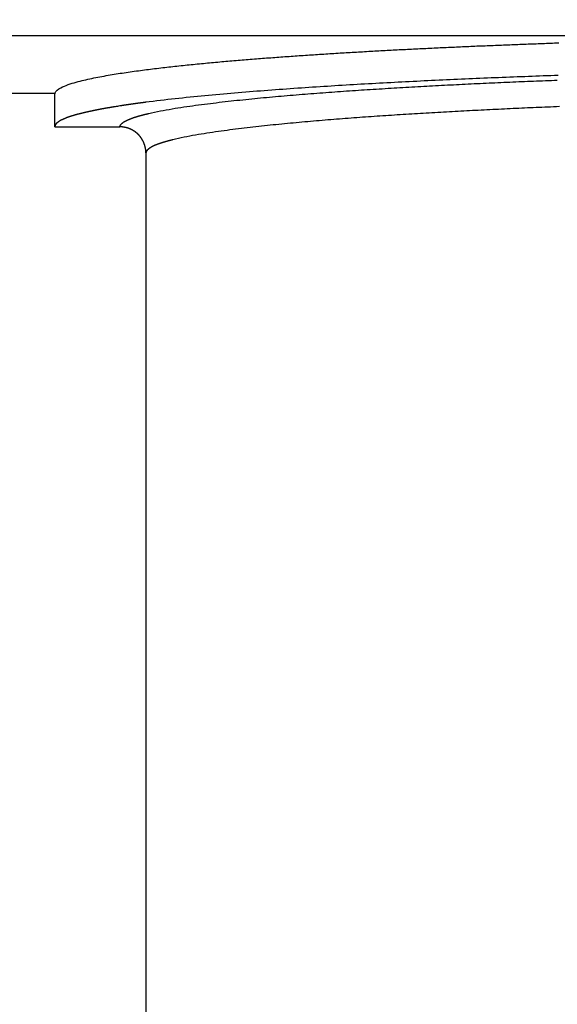
# Model space of a CAD drawing. Extents: x -442 to 497, y -108 to 308.
# Drawn here: x -31 to -15, y 262 to 292 of the extents above; entities that cross this region are included whole.
import ezdxf

# ---------------------------------------------------------------- set-up
doc = ezdxf.new("R2010")
doc.units = 0
doc.header["$LTSCALE"] = 32.67
doc.header["$MEASUREMENT"] = 0
doc.header["$PDMODE"] = 3
doc.header["$PDSIZE"] = 0.3125
doc.layers.get('0').update_dxf_attribs({"linetype": 'CONTINUOUS'})
doc.layers.get('DEFPOINTS').update_dxf_attribs({"linetype": 'CONTINUOUS'})
doc.layers.add('P-0000', color=7, linetype='CONTINUOUS')
doc.styles.get("Standard").update_dxf_attribs({"font": 'txt', "width": 0.7})
doc.dimstyles.new('883N99122_001_00149479900', dxfattribs={"dimscale": 2, "dimtxt": 3.5, "dimasz": 3.15, "dimexe": 2, "dimexo": 0, "dimgap": 2, "dimtad": 1, "dimdsep": 46, "dimtxsty": 'STANDARD', "dimsah": 1, "dimcen": 0, "dimclrd": 3, "dimclre": 3, "dimclrt": 2, "dimazin": 2, "dimtfac": 1, "dimtmove": 0, "dimatfit": 3, "dimldrblk": 'NONE', "dimfxl": 1, "dimtvp": 2, "dimarcsym": 0})

# ---------------------------------------------------------------- blocks, each defined once
blk = doc.blocks.new('*D115')
at = {"layer": 'DEFPOINTS', "color": 0, "linetype": 'Continuous'}
for p in [(-315.529, 308.102), (-411.229, 216.249), (-15.88, 216.249)]:
    blk.add_point(p, dxfattribs=at)
at = {"layer": 'P-0000', "color": 3, "linetype": 'Continuous', "lineweight": -2}
for p, q in [((-315.529, 308.102), (-415.229, 308.102)), ((-411.229, 301.802), (-411.229, 222.549)), ((-15.88, 216.249), (-415.229, 216.249))]:
    blk.add_line(p, q, dxfattribs=at)
at = {"layer": 'P-0000', "color": 3, "linetype": 'Continuous'}
for points in [[(-412.279, 301.802), (-410.179, 301.802), (-411.229, 308.102)], [(-412.279, 222.549), (-410.179, 222.549), (-411.229, 216.249)]]:
    blk.add_solid(points, dxfattribs=at)
at = {"layer": 'P-0000', "color": 2, "linetype": 'Continuous', "insert": (-418.729, 262.176), "char_height": 7, "attachment_point": 5, "rotation": 90}
blk.add_mtext('92', dxfattribs=at)
blk = doc.blocks.new('_None')

msp = doc.modelspace()

# ---------------------------------------------------------------- linework, layer by layer
at = {"color": 7, "linetype": 'Continuous'}
for p, q in [((-5.581, 291.85), (-315.529, 291.85)), ((-30.423, 290.083), (-315.529, 290.083)), ((-30.423, 289.06), (-30.423, 290.073)), ((-30.422, 289.074), (-30.423, 289.06)), ((-30.423, 289.06), (-28.428, 289.06)), ((-27.629, 288.262), (-27.629, 227.253))]:
    msp.add_line(p, q, dxfattribs=at)
at = {"color": 7}
for points in [[(-30.419, 290.083, 0), (-30.391, 290.139, 0), (-30.346, 290.185, 0), (-30.296, 290.223, 0), (-30.242, 290.254, 0), (-30.186, 290.282, 0), (-30.129, 290.308, 0), (-30.071, 290.332, 0), (-30.012, 290.354, 0), (-29.953, 290.375, 0), (-29.893, 290.394, 0), (-29.832, 290.412, 0), (-29.772, 290.429, 0), (-29.711, 290.445, 0), (-29.65, 290.461, 0), (-29.589, 290.476, 0), (-29.528, 290.491, 0), (-29.467, 290.506, 0), (-29.406, 290.52, 0), (-29.345, 290.533, 0), (-29.283, 290.546, 0), (-29.222, 290.559, 0), (-29.16, 290.571, 0), (-29.099, 290.583, 0), (-29.038, 290.595, 0), (-28.976, 290.607, 0), (-28.914, 290.618, 0), (-28.853, 290.629, 0), (-28.791, 290.64, 0), (-28.729, 290.65, 0), (-28.667, 290.661, 0), (-28.606, 290.671, 0), (-28.544, 290.681, 0), (-28.482, 290.691, 0), (-28.42, 290.701, 0), (-28.358, 290.71, 0), (-28.296, 290.719, 0), (-28.234, 290.729, 0), (-28.172, 290.738, 0), (-28.11, 290.747, 0), (-28.047, 290.755, 0), (-27.985, 290.764, 0), (-27.923, 290.773, 0), (-27.861, 290.781, 0), (-27.799, 290.789, 0), (-27.737, 290.798, 0), (-27.674, 290.806, 0), (-27.612, 290.814, 0), (-27.55, 290.822, 0), (-27.488, 290.829, 0), (-27.426, 290.837, 0), (-27.363, 290.845, 0), (-27.301, 290.852, 0), (-27.239, 290.86, 0), (-27.177, 290.867, 0), (-27.114, 290.875, 0), (-27.052, 290.882, 0), (-26.99, 290.889, 0), (-26.927, 290.896, 0), (-26.865, 290.903, 0), (-26.803, 290.91, 0), (-26.741, 290.917, 0), (-26.678, 290.923, 0), (-26.616, 290.93, 0), (-26.553, 290.937, 0), (-26.491, 290.943, 0), (-26.429, 290.95, 0), (-26.366, 290.956, 0), (-26.304, 290.963, 0), (-26.242, 290.969, 0), (-26.179, 290.975, 0), (-26.117, 290.982, 0), (-26.055, 290.988, 0), (-25.992, 290.994, 0), (-25.93, 291, 0), (-25.867, 291.006, 0), (-25.805, 291.012, 0), (-25.742, 291.018, 0), (-25.68, 291.024, 0), (-25.618, 291.03, 0), (-25.555, 291.035, 0), (-25.493, 291.041, 0), (-25.43, 291.047, 0), (-25.368, 291.052, 0), (-25.305, 291.058, 0), (-25.243, 291.063, 0), (-25.18, 291.069, 0), (-25.118, 291.074, 0), (-25.055, 291.08, 0), (-24.993, 291.085, 0), (-24.93, 291.09, 0), (-24.868, 291.096, 0), (-24.806, 291.101, 0), (-24.743, 291.106, 0), (-24.681, 291.111, 0), (-24.618, 291.117, 0), (-24.556, 291.122, 0), (-24.493, 291.127, 0), (-24.431, 291.132, 0), (-24.368, 291.137, 0), (-24.306, 291.142, 0), (-24.243, 291.147, 0), (-24.181, 291.151, 0), (-24.118, 291.156, 0), (-24.055, 291.161, 0), (-23.993, 291.166, 0), (-23.93, 291.171, 0), (-23.868, 291.175, 0), (-23.805, 291.18, 0), (-23.743, 291.185, 0), (-23.68, 291.189, 0), (-23.618, 291.194, 0), (-23.555, 291.199, 0), (-23.493, 291.203, 0), (-23.43, 291.208, 0), (-23.368, 291.212, 0), (-23.305, 291.217, 0), (-23.243, 291.221, 0), (-23.18, 291.225, 0), (-23.117, 291.23, 0), (-23.055, 291.234, 0), (-22.992, 291.239, 0), (-22.93, 291.243, 0), (-22.867, 291.247, 0), (-22.805, 291.251, 0), (-22.742, 291.256, 0), (-22.68, 291.26, 0), (-22.617, 291.264, 0), (-22.555, 291.268, 0), (-22.492, 291.272, 0), (-22.429, 291.276, 0), (-22.367, 291.28, 0), (-22.304, 291.284, 0), (-22.242, 291.288, 0), (-22.179, 291.292, 0), (-22.116, 291.296, 0), (-22.054, 291.3, 0), (-21.991, 291.304, 0), (-21.929, 291.308, 0), (-21.866, 291.312, 0), (-21.804, 291.316, 0), (-21.741, 291.32, 0), (-21.678, 291.324, 0), (-21.616, 291.327, 0), (-21.553, 291.331, 0), (-21.491, 291.335, 0), (-21.428, 291.339, 0), (-21.366, 291.342, 0), (-21.303, 291.346, 0), (-21.24, 291.35, 0), (-21.178, 291.353, 0), (-21.115, 291.357, 0), (-21.052, 291.361, 0), (-20.99, 291.364, 0), (-20.927, 291.368, 0), (-20.865, 291.371, 0), (-20.802, 291.375, 0), (-20.739, 291.378, 0), (-20.677, 291.382, 0), (-20.614, 291.385, 0), (-20.552, 291.389, 0), (-20.489, 291.392, 0), (-20.427, 291.396, 0), (-20.364, 291.399, 0), (-20.301, 291.402, 0), (-20.239, 291.406, 0), (-20.176, 291.409, 0), (-20.113, 291.412, 0), (-20.051, 291.416, 0), (-19.988, 291.419, 0), (-19.926, 291.422, 0), (-19.863, 291.426, 0), (-19.8, 291.429, 0), (-19.738, 291.432, 0), (-19.675, 291.435, 0), (-19.613, 291.438, 0), (-19.55, 291.442, 0), (-19.487, 291.445, 0), (-19.425, 291.448, 0), (-19.362, 291.451, 0), (-19.299, 291.454, 0), (-19.237, 291.457, 0), (-19.174, 291.46, 0), (-19.111, 291.463, 0), (-19.049, 291.466, 0), (-18.986, 291.469, 0), (-18.924, 291.472, 0), (-18.861, 291.475, 0), (-18.798, 291.478, 0), (-18.736, 291.481, 0), (-18.673, 291.484, 0), (-18.61, 291.487, 0), (-18.548, 291.49, 0), (-18.485, 291.493, 0), (-18.423, 291.496, 0), (-18.36, 291.499, 0), (-18.297, 291.502, 0), (-18.235, 291.505, 0), (-18.172, 291.507, 0), (-18.109, 291.51, 0), (-18.047, 291.513, 0), (-17.984, 291.516, 0), (-17.922, 291.519, 0), (-17.859, 291.521, 0), (-17.796, 291.524, 0), (-17.733, 291.527, 0), (-17.671, 291.529, 0), (-17.608, 291.532, 0), (-17.546, 291.535, 0), (-17.483, 291.538, 0), (-17.42, 291.54, 0), (-17.358, 291.543, 0), (-17.295, 291.545, 0), (-17.232, 291.548, 0), (-17.17, 291.551, 0), (-17.107, 291.553, 0), (-17.044, 291.556, 0), (-16.982, 291.558, 0), (-16.919, 291.561, 0), (-16.857, 291.563, 0), (-16.794, 291.566, 0), (-16.731, 291.568, 0), (-16.669, 291.571, 0), (-16.606, 291.573, 0), (-16.543, 291.576, 0), (-16.48, 291.578, 0), (-16.418, 291.581, 0), (-16.355, 291.583, 0), (-16.293, 291.586, 0), (-16.23, 291.588, 0), (-16.167, 291.591, 0), (-16.105, 291.593, 0), (-16.042, 291.595, 0), (-15.979, 291.598, 0), (-15.917, 291.6, 0), (-15.854, 291.602, 0), (-15.791, 291.605, 0), (-15.729, 291.607, 0), (-15.666, 291.609, 0), (-15.603, 291.612, 0), (-15.541, 291.614, 0), (-15.478, 291.616, 0), (-15.415, 291.618, 0), (-15.353, 291.621, 0), (-15.29, 291.623, 0), (-15.227, 291.625, 0), (-15.165, 291.627, 0), (-15.102, 291.63, 0), (-15.039, 291.632, 0), (-14.977, 291.634, 0)], [(-14.993, 290.635, 0), (-15.107, 290.631, 0), (-15.221, 290.627, 0), (-15.335, 290.623, 0), (-15.45, 290.619, 0), (-15.564, 290.615, 0), (-15.678, 290.61, 0), (-15.792, 290.606, 0), (-15.906, 290.602, 0), (-16.02, 290.598, 0), (-16.134, 290.594, 0), (-16.248, 290.589, 0), (-16.363, 290.585, 0), (-16.477, 290.58, 0), (-16.591, 290.576, 0), (-16.705, 290.571, 0), (-16.819, 290.567, 0), (-16.933, 290.562, 0), (-17.047, 290.558, 0), (-17.161, 290.553, 0), (-17.276, 290.548, 0), (-17.39, 290.544, 0), (-17.504, 290.539, 0), (-17.618, 290.534, 0), (-17.732, 290.529, 0), (-17.846, 290.524, 0), (-17.96, 290.519, 0), (-18.074, 290.514, 0), (-18.188, 290.509, 0), (-18.302, 290.504, 0), (-18.416, 290.499, 0), (-18.531, 290.493, 0), (-18.645, 290.488, 0), (-18.759, 290.483, 0), (-18.873, 290.477, 0), (-18.987, 290.472, 0), (-19.101, 290.466, 0), (-19.215, 290.461, 0), (-19.329, 290.455, 0), (-19.443, 290.45, 0), (-19.557, 290.444, 0), (-19.671, 290.438, 0), (-19.785, 290.432, 0), (-19.899, 290.426, 0), (-20.013, 290.42, 0), (-20.127, 290.414, 0), (-20.241, 290.408, 0), (-20.355, 290.402, 0), (-20.47, 290.396, 0), (-20.584, 290.389, 0), (-20.698, 290.383, 0), (-20.811, 290.377, 0), (-20.926, 290.37, 0), (-21.04, 290.364, 0), (-21.154, 290.357, 0), (-21.268, 290.35, 0), (-21.382, 290.344, 0), (-21.495, 290.337, 0), (-21.61, 290.33, 0), (-21.724, 290.323, 0), (-21.837, 290.316, 0), (-21.951, 290.309, 0), (-22.065, 290.301, 0), (-22.179, 290.294, 0), (-22.293, 290.287, 0), (-22.407, 290.279, 0), (-22.521, 290.272, 0), (-22.635, 290.264, 0), (-22.749, 290.257, 0), (-22.863, 290.249, 0), (-22.977, 290.241, 0), (-23.091, 290.233, 0), (-23.205, 290.225, 0), (-23.319, 290.217, 0), (-23.433, 290.209, 0), (-23.547, 290.201, 0), (-23.66, 290.193, 0), (-23.774, 290.184, 0), (-23.888, 290.176, 0), (-24.002, 290.167, 0), (-24.116, 290.158, 0), (-24.23, 290.149, 0), (-24.344, 290.14, 0), (-24.457, 290.131, 0), (-24.571, 290.122, 0), (-24.685, 290.113, 0), (-24.799, 290.103, 0), (-24.913, 290.094, 0), (-25.026, 290.084, 0), (-25.14, 290.074, 0), (-25.254, 290.064, 0), (-25.368, 290.054, 0), (-25.482, 290.044, 0), (-25.595, 290.033, 0), (-25.709, 290.023, 0), (-25.823, 290.012, 0), (-25.936, 290.001, 0), (-26.05, 289.99, 0), (-26.164, 289.979, 0), (-26.277, 289.967, 0), (-26.391, 289.956, 0), (-26.505, 289.944, 0), (-26.618, 289.932, 0), (-26.732, 289.92, 0), (-26.845, 289.907, 0), (-26.959, 289.894, 0), (-27.072, 289.881, 0), (-27.186, 289.868, 0), (-27.299, 289.854, 0), (-27.412, 289.841, 0), (-27.526, 289.826, 0), (-27.639, 289.812, 0)], [(-27.543, 289.471, 0), (-27.454, 289.491, 0), (-27.365, 289.51, 0), (-27.276, 289.529, 0), (-27.187, 289.547, 0), (-27.097, 289.564, 0), (-27.008, 289.581, 0), (-26.918, 289.597, 0), (-26.828, 289.613, 0), (-26.738, 289.628, 0), (-26.648, 289.642, 0), (-26.558, 289.656, 0), (-26.468, 289.67, 0), (-26.378, 289.683, 0), (-26.287, 289.696, 0), (-26.197, 289.708, 0), (-26.107, 289.721, 0), (-26.016, 289.733, 0), (-25.926, 289.745, 0), (-25.835, 289.756, 0), (-25.745, 289.768, 0), (-25.654, 289.779, 0), (-25.564, 289.79, 0), (-25.473, 289.801, 0), (-25.383, 289.812, 0), (-25.292, 289.822, 0), (-25.202, 289.833, 0), (-25.111, 289.843, 0), (-25.021, 289.853, 0), (-24.93, 289.863, 0), (-24.84, 289.873, 0), (-24.749, 289.882, 0), (-24.658, 289.892, 0), (-24.568, 289.901, 0), (-24.477, 289.911, 0), (-24.386, 289.92, 0), (-24.296, 289.929, 0), (-24.205, 289.937, 0), (-24.114, 289.946, 0), (-24.024, 289.955, 0), (-23.933, 289.963, 0), (-23.842, 289.972, 0), (-23.752, 289.98, 0), (-23.661, 289.988, 0), (-23.57, 289.996, 0), (-23.479, 290.004, 0), (-23.388, 290.012, 0), (-23.298, 290.02, 0), (-23.207, 290.028, 0), (-23.116, 290.035, 0), (-23.025, 290.043, 0), (-22.934, 290.05, 0), (-22.844, 290.058, 0), (-22.753, 290.065, 0), (-22.662, 290.072, 0), (-22.571, 290.08, 0), (-22.48, 290.087, 0), (-22.389, 290.094, 0), (-22.299, 290.1, 0), (-22.208, 290.107, 0), (-22.117, 290.114, 0), (-22.026, 290.121, 0), (-21.935, 290.127, 0), (-21.844, 290.134, 0), (-21.753, 290.14, 0), (-21.662, 290.147, 0), (-21.571, 290.153, 0), (-21.48, 290.159, 0), (-21.39, 290.166, 0), (-21.299, 290.172, 0), (-21.208, 290.178, 0), (-21.117, 290.184, 0), (-21.026, 290.19, 0), (-20.935, 290.196, 0), (-20.844, 290.202, 0), (-20.753, 290.208, 0), (-20.662, 290.213, 0), (-20.571, 290.219, 0), (-20.48, 290.225, 0), (-20.389, 290.23, 0), (-20.298, 290.236, 0), (-20.207, 290.242, 0), (-20.116, 290.247, 0), (-20.025, 290.253, 0), (-19.934, 290.258, 0), (-19.843, 290.263, 0), (-19.752, 290.269, 0), (-19.661, 290.274, 0), (-19.57, 290.279, 0), (-19.479, 290.284, 0), (-19.388, 290.289, 0), (-19.297, 290.294, 0), (-19.206, 290.3, 0), (-19.116, 290.305, 0), (-19.024, 290.309, 0), (-18.933, 290.314, 0), (-18.843, 290.319, 0), (-18.752, 290.324, 0), (-18.66, 290.329, 0), (-18.57, 290.334, 0), (-18.479, 290.338, 0), (-18.387, 290.343, 0), (-18.297, 290.348, 0), (-18.206, 290.352, 0), (-18.114, 290.357, 0), (-18.023, 290.361, 0), (-17.932, 290.366, 0), (-17.841, 290.37, 0), (-17.75, 290.375, 0), (-17.659, 290.379, 0), (-17.568, 290.384, 0), (-17.477, 290.388, 0), (-17.386, 290.392, 0), (-17.295, 290.396, 0), (-17.204, 290.401, 0), (-17.113, 290.405, 0), (-17.022, 290.409, 0), (-16.931, 290.413, 0), (-16.84, 290.417, 0), (-16.749, 290.421, 0), (-16.658, 290.425, 0), (-16.567, 290.429, 0), (-16.476, 290.433, 0), (-16.385, 290.437, 0), (-16.294, 290.441, 0), (-16.203, 290.445, 0), (-16.112, 290.449, 0), (-16.021, 290.453, 0), (-15.93, 290.456, 0), (-15.839, 290.46, 0), (-15.748, 290.464, 0), (-15.657, 290.467, 0), (-15.566, 290.471, 0), (-15.475, 290.475, 0), (-15.383, 290.478, 0), (-15.292, 290.482, 0), (-15.201, 290.485, 0), (-15.11, 290.489, 0), (-15.019, 290.492, 0)], [(-28.573, 289.678, 0), (-28.584, 289.676, 0), (-28.594, 289.674, 0), (-28.605, 289.673, 0), (-28.615, 289.671, 0), (-28.625, 289.669, 0), (-28.636, 289.668, 0), (-28.646, 289.666, 0), (-28.657, 289.664, 0), (-28.667, 289.662, 0), (-28.677, 289.661, 0), (-28.688, 289.659, 0), (-28.698, 289.657, 0), (-28.708, 289.655, 0), (-28.719, 289.654, 0), (-28.729, 289.652, 0), (-28.739, 289.65, 0), (-28.75, 289.648, 0), (-28.76, 289.647, 0), (-28.77, 289.645, 0), (-28.781, 289.643, 0), (-28.791, 289.641, 0), (-28.802, 289.639, 0), (-28.812, 289.638, 0), (-28.822, 289.636, 0), (-28.833, 289.634, 0), (-28.843, 289.632, 0), (-28.853, 289.63, 0), (-28.864, 289.628, 0), (-28.874, 289.627, 0), (-28.884, 289.625, 0), (-28.895, 289.623, 0), (-28.905, 289.621, 0), (-28.915, 289.619, 0), (-28.926, 289.617, 0), (-28.936, 289.615, 0), (-28.946, 289.613, 0), (-28.957, 289.612, 0), (-28.967, 289.61, 0), (-28.977, 289.608, 0), (-28.988, 289.606, 0), (-28.998, 289.604, 0), (-29.008, 289.602, 0), (-29.019, 289.6, 0), (-29.029, 289.598, 0), (-29.039, 289.596, 0), (-29.05, 289.594, 0), (-29.06, 289.592, 0), (-29.07, 289.59, 0), (-29.081, 289.588, 0), (-29.091, 289.586, 0), (-29.101, 289.584, 0), (-29.112, 289.582, 0), (-29.122, 289.58, 0), (-29.132, 289.578, 0), (-29.143, 289.576, 0), (-29.153, 289.574, 0), (-29.163, 289.572, 0), (-29.174, 289.57, 0), (-29.184, 289.568, 0), (-29.194, 289.566, 0), (-29.204, 289.563, 0), (-29.215, 289.561, 0), (-29.225, 289.559, 0), (-29.235, 289.557, 0), (-29.246, 289.555, 0), (-29.256, 289.553, 0), (-29.266, 289.551, 0), (-29.277, 289.549, 0), (-29.287, 289.546, 0), (-29.297, 289.544, 0), (-29.307, 289.542, 0), (-29.318, 289.54, 0), (-29.328, 289.538, 0), (-29.338, 289.535, 0), (-29.349, 289.533, 0), (-29.359, 289.531, 0), (-29.369, 289.529, 0), (-29.38, 289.526, 0), (-29.39, 289.524, 0), (-29.4, 289.522, 0), (-29.41, 289.52, 0), (-29.421, 289.517, 0), (-29.431, 289.515, 0), (-29.441, 289.513, 0), (-29.451, 289.51, 0), (-29.462, 289.508, 0), (-29.472, 289.506, 0), (-29.482, 289.503, 0), (-29.493, 289.501, 0), (-29.503, 289.499, 0), (-29.513, 289.496, 0), (-29.523, 289.494, 0), (-29.534, 289.492, 0), (-29.544, 289.489, 0), (-29.554, 289.487, 0), (-29.565, 289.484, 0), (-29.575, 289.482, 0), (-29.585, 289.479, 0), (-29.595, 289.477, 0), (-29.606, 289.474, 0), (-29.616, 289.472, 0), (-29.626, 289.469, 0), (-29.637, 289.467, 0), (-29.647, 289.464, 0), (-29.657, 289.462, 0), (-29.667, 289.459, 0), (-29.677, 289.457, 0), (-29.688, 289.454, 0), (-29.698, 289.451, 0), (-29.708, 289.449, 0), (-29.718, 289.446, 0), (-29.729, 289.444, 0), (-29.739, 289.441, 0), (-29.749, 289.438, 0), (-29.759, 289.435, 0), (-29.77, 289.433, 0), (-29.78, 289.43, 0), (-29.79, 289.427, 0), (-29.8, 289.424, 0), (-29.81, 289.421, 0), (-29.82, 289.418, 0), (-29.831, 289.415, 0), (-29.841, 289.412, 0), (-29.851, 289.409, 0), (-29.861, 289.406, 0), (-29.871, 289.403, 0), (-29.881, 289.4, 0), (-29.891, 289.397, 0), (-29.901, 289.394, 0), (-29.911, 289.391, 0), (-29.921, 289.388, 0), (-29.931, 289.384, 0), (-29.941, 289.381, 0), (-29.951, 289.378, 0), (-29.961, 289.374, 0), (-29.971, 289.371, 0), (-29.981, 289.367, 0), (-29.991, 289.364, 0), (-30.001, 289.36, 0), (-30.011, 289.357, 0), (-30.021, 289.353, 0), (-30.03, 289.35, 0), (-30.04, 289.346, 0), (-30.05, 289.342, 0), (-30.06, 289.338, 0), (-30.07, 289.334, 0), (-30.079, 289.331, 0), (-30.089, 289.327, 0), (-30.099, 289.323, 0), (-30.109, 289.319, 0), (-30.118, 289.314, 0), (-30.128, 289.31, 0), (-30.138, 289.306, 0), (-30.147, 289.302, 0), (-30.157, 289.298, 0), (-30.166, 289.293, 0), (-30.176, 289.289, 0), (-30.186, 289.284, 0), (-30.195, 289.28, 0)], [(-27.639, 289.812, 0), (-27.644, 289.811, 0), (-27.649, 289.811, 0), (-27.654, 289.81, 0), (-27.659, 289.809, 0), (-27.664, 289.809, 0), (-27.669, 289.808, 0), (-27.674, 289.807, 0), (-27.679, 289.807, 0), (-27.684, 289.806, 0), (-27.689, 289.806, 0), (-27.694, 289.805, 0), (-27.699, 289.804, 0), (-27.704, 289.804, 0), (-27.709, 289.803, 0), (-27.714, 289.802, 0), (-27.719, 289.802, 0), (-27.724, 289.801, 0), (-27.729, 289.8, 0), (-27.734, 289.8, 0), (-27.739, 289.799, 0), (-27.744, 289.798, 0), (-27.749, 289.798, 0), (-27.754, 289.797, 0), (-27.759, 289.796, 0), (-27.764, 289.796, 0), (-27.769, 289.795, 0), (-27.774, 289.794, 0), (-27.779, 289.794, 0), (-27.784, 289.793, 0), (-27.789, 289.792, 0), (-27.794, 289.792, 0), (-27.799, 289.791, 0), (-27.804, 289.79, 0), (-27.809, 289.79, 0), (-27.814, 289.789, 0), (-27.819, 289.788, 0), (-27.824, 289.788, 0), (-27.829, 289.787, 0), (-27.834, 289.786, 0), (-27.839, 289.786, 0), (-27.844, 289.785, 0), (-27.849, 289.784, 0), (-27.854, 289.784, 0), (-27.859, 289.783, 0), (-27.864, 289.782, 0), (-27.869, 289.782, 0), (-27.874, 289.781, 0), (-27.879, 289.78, 0), (-27.884, 289.78, 0), (-27.889, 289.779, 0), (-27.894, 289.778, 0), (-27.899, 289.778, 0), (-27.904, 289.777, 0), (-27.909, 289.776, 0), (-27.914, 289.776, 0), (-27.919, 289.775, 0), (-27.924, 289.774, 0), (-27.929, 289.774, 0), (-27.934, 289.773, 0), (-27.939, 289.772, 0), (-27.944, 289.771, 0), (-27.949, 289.771, 0), (-27.954, 289.77, 0), (-27.959, 289.769, 0), (-27.964, 289.769, 0), (-27.969, 289.768, 0), (-27.974, 289.767, 0), (-27.979, 289.767, 0), (-27.984, 289.766, 0), (-27.989, 289.765, 0), (-27.994, 289.765, 0), (-27.999, 289.764, 0), (-28.004, 289.763, 0), (-28.009, 289.762, 0), (-28.014, 289.762, 0), (-28.019, 289.761, 0), (-28.024, 289.76, 0), (-28.029, 289.76, 0), (-28.034, 289.759, 0), (-28.039, 289.758, 0), (-28.044, 289.758, 0), (-28.049, 289.757, 0), (-28.054, 289.756, 0), (-28.059, 289.755, 0), (-28.064, 289.755, 0), (-28.069, 289.754, 0), (-28.074, 289.753, 0), (-28.079, 289.753, 0), (-28.084, 289.752, 0), (-28.089, 289.751, 0), (-28.094, 289.75, 0), (-28.099, 289.75, 0), (-28.104, 289.749, 0), (-28.109, 289.748, 0), (-28.114, 289.748, 0), (-28.119, 289.747, 0), (-28.124, 289.746, 0), (-28.128, 289.745, 0), (-28.134, 289.745, 0), (-28.139, 289.744, 0), (-28.143, 289.743, 0), (-28.148, 289.743, 0), (-28.154, 289.742, 0), (-28.159, 289.741, 0), (-28.163, 289.74, 0), (-28.169, 289.74, 0), (-28.174, 289.739, 0), (-28.178, 289.738, 0), (-28.183, 289.738, 0), (-28.188, 289.737, 0), (-28.193, 289.736, 0), (-28.198, 289.735, 0), (-28.203, 289.735, 0), (-28.208, 289.734, 0), (-28.213, 289.733, 0), (-28.218, 289.732, 0), (-28.223, 289.732, 0), (-28.228, 289.731, 0), (-28.233, 289.73, 0), (-28.238, 289.73, 0), (-28.243, 289.729, 0), (-28.248, 289.728, 0), (-28.253, 289.727, 0), (-28.258, 289.727, 0), (-28.263, 289.726, 0), (-28.268, 289.725, 0), (-28.273, 289.724, 0), (-28.278, 289.724, 0), (-28.283, 289.723, 0), (-28.288, 289.722, 0), (-28.293, 289.721, 0), (-28.298, 289.721, 0), (-28.303, 289.72, 0), (-28.308, 289.719, 0), (-28.313, 289.718, 0), (-28.318, 289.718, 0), (-28.323, 289.717, 0), (-28.328, 289.716, 0), (-28.333, 289.715, 0), (-28.338, 289.715, 0), (-28.343, 289.714, 0), (-28.348, 289.713, 0), (-28.353, 289.712, 0), (-28.358, 289.712, 0), (-28.363, 289.711, 0), (-28.368, 289.71, 0), (-28.373, 289.709, 0), (-28.378, 289.709, 0), (-28.383, 289.708, 0), (-28.388, 289.707, 0), (-28.393, 289.706, 0), (-28.398, 289.705, 0), (-28.403, 289.705, 0), (-28.408, 289.704, 0), (-28.413, 289.703, 0), (-28.418, 289.702, 0), (-28.423, 289.702, 0), (-28.428, 289.701, 0), (-28.433, 289.7, 0)], [(-14.957, 289.679, 0), (-15.046, 289.676, 0), (-15.135, 289.672, 0), (-15.224, 289.668, 0), (-15.312, 289.665, 0), (-15.401, 289.661, 0), (-15.49, 289.657, 0), (-15.579, 289.653, 0), (-15.667, 289.65, 0), (-15.756, 289.646, 0), (-15.845, 289.642, 0), (-15.934, 289.638, 0), (-16.022, 289.634, 0), (-16.111, 289.63, 0), (-16.2, 289.626, 0), (-16.288, 289.622, 0), (-16.377, 289.618, 0), (-16.466, 289.614, 0), (-16.555, 289.61, 0), (-16.643, 289.605, 0), (-16.732, 289.601, 0), (-16.821, 289.597, 0), (-16.91, 289.593, 0), (-16.998, 289.588, 0), (-17.087, 289.584, 0), (-17.176, 289.58, 0), (-17.265, 289.575, 0), (-17.353, 289.571, 0), (-17.442, 289.566, 0), (-17.531, 289.562, 0), (-17.619, 289.557, 0), (-17.708, 289.553, 0), (-17.797, 289.548, 0), (-17.885, 289.543, 0), (-17.974, 289.539, 0), (-18.063, 289.534, 0), (-18.151, 289.529, 0), (-18.24, 289.524, 0), (-18.329, 289.519, 0), (-18.418, 289.514, 0), (-18.506, 289.51, 0), (-18.595, 289.505, 0), (-18.684, 289.5, 0), (-18.772, 289.494, 0), (-18.861, 289.489, 0), (-18.95, 289.484, 0), (-19.038, 289.479, 0), (-19.127, 289.474, 0), (-19.216, 289.468, 0), (-19.304, 289.463, 0), (-19.393, 289.458, 0), (-19.482, 289.452, 0), (-19.57, 289.447, 0), (-19.659, 289.441, 0), (-19.748, 289.436, 0), (-19.836, 289.43, 0), (-19.925, 289.424, 0), (-20.014, 289.419, 0), (-20.102, 289.413, 0), (-20.191, 289.407, 0), (-20.279, 289.401, 0), (-20.368, 289.395, 0), (-20.457, 289.389, 0), (-20.545, 289.383, 0), (-20.634, 289.377, 0), (-20.723, 289.371, 0), (-20.811, 289.365, 0), (-20.9, 289.359, 0), (-20.988, 289.352, 0), (-21.077, 289.346, 0), (-21.166, 289.339, 0), (-21.254, 289.333, 0), (-21.343, 289.326, 0), (-21.431, 289.32, 0), (-21.52, 289.313, 0), (-21.609, 289.306, 0), (-21.697, 289.299, 0), (-21.786, 289.292, 0), (-21.874, 289.285, 0), (-21.963, 289.278, 0), (-22.051, 289.271, 0), (-22.14, 289.264, 0), (-22.228, 289.256, 0), (-22.317, 289.249, 0), (-22.405, 289.242, 0), (-22.494, 289.234, 0), (-22.582, 289.226, 0), (-22.671, 289.218, 0), (-22.759, 289.211, 0), (-22.848, 289.203, 0), (-22.936, 289.195, 0), (-23.025, 289.186, 0), (-23.113, 289.178, 0), (-23.201, 289.17, 0), (-23.29, 289.161, 0), (-23.378, 289.153, 0), (-23.467, 289.144, 0), (-23.555, 289.135, 0), (-23.643, 289.127, 0), (-23.732, 289.118, 0), (-23.82, 289.108, 0), (-23.908, 289.099, 0), (-23.997, 289.09, 0), (-24.085, 289.08, 0), (-24.173, 289.07, 0), (-24.262, 289.061, 0), (-24.35, 289.051, 0), (-24.438, 289.04, 0), (-24.526, 289.03, 0), (-24.614, 289.02, 0), (-24.703, 289.009, 0), (-24.791, 288.998, 0), (-24.879, 288.987, 0), (-24.967, 288.976, 0), (-25.055, 288.964, 0), (-25.143, 288.953, 0), (-25.232, 288.941, 0), (-25.32, 288.929, 0), (-25.408, 288.917, 0), (-25.496, 288.904, 0), (-25.584, 288.892, 0), (-25.672, 288.879, 0), (-25.76, 288.865, 0), (-25.848, 288.851, 0), (-25.935, 288.837, 0), (-26.023, 288.822, 0), (-26.11, 288.807, 0), (-26.198, 288.791, 0), (-26.285, 288.775, 0), (-26.372, 288.758, 0), (-26.459, 288.74, 0), (-26.546, 288.722, 0), (-26.633, 288.703, 0), (-26.72, 288.683, 0), (-26.806, 288.662, 0)], [(-28.428, 289.06, 0), (-28.428, 289.065, 0), (-28.427, 289.07, 0), (-28.426, 289.075, 0), (-28.425, 289.08, 0), (-28.423, 289.085, 0), (-28.421, 289.09, 0), (-28.419, 289.095, 0), (-28.417, 289.1, 0), (-28.415, 289.105, 0), (-28.412, 289.109, 0), (-28.409, 289.114, 0), (-28.406, 289.118, 0), (-28.403, 289.123, 0), (-28.4, 289.127, 0), (-28.397, 289.132, 0), (-28.393, 289.136, 0), (-28.39, 289.14, 0), (-28.386, 289.144, 0), (-28.382, 289.148, 0), (-28.378, 289.152, 0), (-28.375, 289.156, 0), (-28.371, 289.16, 0), (-28.367, 289.164, 0), (-28.363, 289.167, 0), (-28.359, 289.171, 0), (-28.355, 289.175, 0), (-28.35, 289.178, 0), (-28.346, 289.182, 0), (-28.342, 289.185, 0), (-28.338, 289.188, 0), (-28.334, 289.192, 0), (-28.329, 289.195, 0), (-28.325, 289.198, 0), (-28.321, 289.201, 0), (-28.316, 289.204, 0), (-28.312, 289.207, 0), (-28.308, 289.21, 0), (-28.303, 289.213, 0), (-28.299, 289.215, 0), (-28.294, 289.218, 0), (-28.29, 289.221, 0), (-28.285, 289.224, 0), (-28.281, 289.226, 0), (-28.276, 289.229, 0), (-28.271, 289.231, 0), (-28.267, 289.234, 0), (-28.262, 289.236, 0), (-28.258, 289.239, 0), (-28.253, 289.241, 0), (-28.248, 289.244, 0), (-28.244, 289.246, 0), (-28.239, 289.248, 0), (-28.234, 289.251, 0), (-28.23, 289.253, 0), (-28.225, 289.255, 0), (-28.22, 289.257, 0), (-28.215, 289.26, 0), (-28.211, 289.262, 0), (-28.206, 289.264, 0), (-28.201, 289.266, 0), (-28.196, 289.268, 0), (-28.192, 289.27, 0), (-28.187, 289.272, 0), (-28.182, 289.275, 0), (-28.177, 289.277, 0), (-28.172, 289.279, 0), (-28.168, 289.281, 0), (-28.163, 289.283, 0), (-28.158, 289.285, 0), (-28.153, 289.287, 0), (-28.148, 289.289, 0), (-28.143, 289.291, 0), (-28.139, 289.293, 0), (-28.134, 289.295, 0), (-28.129, 289.297, 0), (-28.124, 289.299, 0), (-28.119, 289.301, 0), (-28.114, 289.303, 0), (-28.109, 289.305, 0), (-28.105, 289.307, 0), (-28.1, 289.309, 0), (-28.095, 289.311, 0), (-28.09, 289.313, 0), (-28.085, 289.314, 0), (-28.08, 289.316, 0), (-28.075, 289.318, 0), (-28.07, 289.32, 0), (-28.065, 289.322, 0), (-28.06, 289.324, 0), (-28.055, 289.326, 0), (-28.05, 289.327, 0), (-28.046, 289.329, 0), (-28.041, 289.331, 0), (-28.036, 289.333, 0), (-28.031, 289.334, 0), (-28.026, 289.336, 0), (-28.021, 289.338, 0), (-28.016, 289.34, 0), (-28.011, 289.342, 0), (-28.006, 289.343, 0), (-28.001, 289.345, 0), (-27.996, 289.347, 0), (-27.991, 289.348, 0), (-27.986, 289.35, 0), (-27.981, 289.352, 0), (-27.976, 289.353, 0), (-27.971, 289.355, 0), (-27.966, 289.357, 0), (-27.961, 289.358, 0), (-27.956, 289.36, 0), (-27.951, 289.362, 0), (-27.946, 289.363, 0), (-27.941, 289.365, 0), (-27.936, 289.366, 0), (-27.931, 289.368, 0), (-27.926, 289.37, 0), (-27.921, 289.371, 0), (-27.916, 289.373, 0), (-27.911, 289.374, 0), (-27.906, 289.376, 0), (-27.901, 289.377, 0), (-27.896, 289.379, 0), (-27.89, 289.381, 0), (-27.886, 289.382, 0), (-27.88, 289.384, 0), (-27.875, 289.385, 0), (-27.87, 289.387, 0), (-27.865, 289.388, 0), (-27.86, 289.39, 0), (-27.855, 289.391, 0), (-27.85, 289.393, 0), (-27.845, 289.394, 0), (-27.84, 289.395, 0), (-27.835, 289.397, 0), (-27.83, 289.398, 0), (-27.825, 289.4, 0), (-27.82, 289.401, 0), (-27.814, 289.403, 0), (-27.809, 289.404, 0), (-27.804, 289.405, 0), (-27.799, 289.407, 0), (-27.794, 289.408, 0), (-27.789, 289.41, 0), (-27.784, 289.411, 0), (-27.779, 289.412, 0), (-27.774, 289.414, 0), (-27.768, 289.415, 0), (-27.763, 289.417, 0), (-27.758, 289.418, 0), (-27.753, 289.419, 0), (-27.748, 289.421, 0), (-27.743, 289.422, 0), (-27.738, 289.423, 0), (-27.733, 289.425, 0), (-27.728, 289.426, 0), (-27.723, 289.427, 0), (-27.717, 289.429, 0), (-27.712, 289.43, 0), (-27.707, 289.431, 0), (-27.702, 289.432, 0), (-27.697, 289.434, 0), (-27.692, 289.435, 0), (-27.687, 289.436, 0), (-27.681, 289.438, 0), (-27.676, 289.439, 0), (-27.671, 289.44, 0), (-27.666, 289.441, 0), (-27.661, 289.443, 0), (-27.656, 289.444, 0), (-27.651, 289.445, 0), (-27.646, 289.446, 0), (-27.64, 289.448, 0), (-27.635, 289.449, 0), (-27.63, 289.45, 0), (-27.625, 289.451, 0), (-27.62, 289.453, 0), (-27.615, 289.454, 0), (-27.61, 289.455, 0), (-27.605, 289.456, 0), (-27.599, 289.458, 0), (-27.594, 289.459, 0), (-27.589, 289.46, 0), (-27.584, 289.461, 0), (-27.579, 289.462, 0), (-27.574, 289.464, 0), (-27.569, 289.465, 0), (-27.564, 289.466, 0), (-27.558, 289.467, 0), (-27.553, 289.468, 0), (-27.548, 289.47, 0), (-27.543, 289.471, 0)], [(-30.195, 289.28, 0), (-30.197, 289.279, 0), (-30.199, 289.278, 0), (-30.2, 289.277, 0), (-30.202, 289.276, 0), (-30.204, 289.276, 0), (-30.206, 289.275, 0), (-30.207, 289.274, 0), (-30.209, 289.273, 0), (-30.211, 289.272, 0), (-30.213, 289.271, 0), (-30.215, 289.27, 0), (-30.216, 289.269, 0), (-30.218, 289.269, 0), (-30.22, 289.268, 0), (-30.222, 289.267, 0), (-30.223, 289.266, 0), (-30.225, 289.265, 0), (-30.227, 289.264, 0), (-30.229, 289.263, 0), (-30.23, 289.262, 0), (-30.232, 289.261, 0), (-30.234, 289.261, 0), (-30.236, 289.26, 0), (-30.237, 289.259, 0), (-30.239, 289.258, 0), (-30.241, 289.257, 0), (-30.243, 289.256, 0), (-30.244, 289.255, 0), (-30.246, 289.254, 0), (-30.248, 289.253, 0), (-30.25, 289.252, 0), (-30.251, 289.251, 0), (-30.253, 289.25, 0), (-30.255, 289.25, 0), (-30.257, 289.249, 0), (-30.258, 289.248, 0), (-30.26, 289.247, 0), (-30.262, 289.246, 0), (-30.263, 289.245, 0), (-30.265, 289.244, 0), (-30.267, 289.243, 0), (-30.269, 289.242, 0), (-30.27, 289.241, 0), (-30.272, 289.24, 0), (-30.274, 289.239, 0), (-30.275, 289.238, 0), (-30.277, 289.237, 0), (-30.279, 289.236, 0), (-30.28, 289.235, 0), (-30.282, 289.234, 0), (-30.284, 289.233, 0), (-30.285, 289.232, 0), (-30.287, 289.231, 0), (-30.289, 289.23, 0), (-30.291, 289.229, 0), (-30.292, 289.228, 0), (-30.294, 289.226, 0), (-30.296, 289.225, 0), (-30.297, 289.224, 0), (-30.299, 289.223, 0), (-30.3, 289.222, 0), (-30.302, 289.221, 0), (-30.304, 289.22, 0), (-30.305, 289.219, 0), (-30.307, 289.218, 0), (-30.309, 289.217, 0), (-30.31, 289.216, 0), (-30.312, 289.214, 0), (-30.314, 289.213, 0), (-30.315, 289.212, 0), (-30.317, 289.211, 0), (-30.319, 289.21, 0), (-30.32, 289.209, 0), (-30.322, 289.207, 0), (-30.323, 289.206, 0), (-30.325, 289.205, 0), (-30.326, 289.204, 0), (-30.328, 289.203, 0), (-30.33, 289.201, 0), (-30.331, 289.2, 0), (-30.333, 289.199, 0), (-30.334, 289.198, 0), (-30.336, 289.196, 0), (-30.338, 289.195, 0), (-30.339, 289.194, 0), (-30.341, 289.193, 0), (-30.342, 289.191, 0), (-30.344, 289.19, 0), (-30.345, 289.189, 0), (-30.347, 289.187, 0), (-30.348, 289.186, 0), (-30.35, 289.185, 0), (-30.352, 289.183, 0), (-30.353, 289.182, 0), (-30.355, 289.181, 0), (-30.356, 289.179, 0), (-30.358, 289.178, 0), (-30.359, 289.177, 0), (-30.36, 289.175, 0), (-30.362, 289.174, 0), (-30.363, 289.172, 0), (-30.365, 289.171, 0), (-30.366, 289.169, 0), (-30.368, 289.168, 0), (-30.369, 289.166, 0), (-30.371, 289.165, 0), (-30.372, 289.164, 0), (-30.374, 289.162, 0), (-30.375, 289.161, 0), (-30.377, 289.159, 0), (-30.378, 289.158, 0), (-30.379, 289.156, 0), (-30.381, 289.154, 0), (-30.382, 289.153, 0), (-30.383, 289.151, 0), (-30.385, 289.15, 0), (-30.386, 289.148, 0), (-30.387, 289.147, 0), (-30.389, 289.145, 0), (-30.39, 289.143, 0), (-30.391, 289.142, 0), (-30.392, 289.14, 0), (-30.394, 289.138, 0), (-30.395, 289.137, 0), (-30.396, 289.135, 0), (-30.397, 289.134, 0), (-30.398, 289.132, 0), (-30.399, 289.13, 0), (-30.401, 289.128, 0), (-30.402, 289.127, 0), (-30.403, 289.125, 0), (-30.404, 289.123, 0), (-30.405, 289.122, 0), (-30.406, 289.12, 0), (-30.407, 289.118, 0), (-30.408, 289.116, 0), (-30.409, 289.115, 0), (-30.41, 289.113, 0), (-30.41, 289.111, 0), (-30.411, 289.109, 0), (-30.412, 289.107, 0), (-30.413, 289.106, 0), (-30.414, 289.104, 0), (-30.415, 289.102, 0), (-30.415, 289.1, 0), (-30.416, 289.098, 0), (-30.416, 289.096, 0), (-30.417, 289.095, 0), (-30.418, 289.093, 0), (-30.418, 289.091, 0), (-30.419, 289.089, 0), (-30.419, 289.087, 0), (-30.42, 289.085, 0), (-30.42, 289.083, 0), (-30.421, 289.081, 0), (-30.421, 289.079, 0), (-30.421, 289.077, 0), (-30.422, 289.075, 0), (-30.422, 289.074, 0)], [(-27.753, 288.686, 0), (-27.755, 288.69, 0), (-27.758, 288.694, 0), (-27.761, 288.699, 0), (-27.763, 288.703, 0), (-27.766, 288.707, 0), (-27.769, 288.711, 0), (-27.772, 288.715, 0), (-27.775, 288.719, 0), (-27.778, 288.724, 0), (-27.781, 288.728, 0), (-27.784, 288.732, 0), (-27.787, 288.736, 0), (-27.79, 288.74, 0), (-27.793, 288.744, 0), (-27.796, 288.748, 0), (-27.799, 288.752, 0), (-27.802, 288.756, 0), (-27.805, 288.76, 0), (-27.808, 288.764, 0), (-27.811, 288.768, 0), (-27.815, 288.772, 0), (-27.818, 288.775, 0), (-27.821, 288.779, 0), (-27.824, 288.783, 0), (-27.828, 288.787, 0), (-27.831, 288.791, 0), (-27.834, 288.795, 0), (-27.838, 288.798, 0), (-27.841, 288.802, 0), (-27.845, 288.806, 0), (-27.848, 288.809, 0), (-27.852, 288.813, 0), (-27.855, 288.817, 0), (-27.859, 288.82, 0), (-27.862, 288.824, 0), (-27.866, 288.828, 0), (-27.869, 288.831, 0), (-27.873, 288.835, 0), (-27.877, 288.838, 0), (-27.88, 288.842, 0), (-27.884, 288.845, 0), (-27.888, 288.849, 0), (-27.892, 288.852, 0), (-27.895, 288.855, 0), (-27.899, 288.859, 0), (-27.903, 288.862, 0), (-27.907, 288.866, 0), (-27.911, 288.869, 0), (-27.915, 288.872, 0), (-27.919, 288.875, 0), (-27.922, 288.879, 0), (-27.926, 288.882, 0), (-27.93, 288.885, 0), (-27.934, 288.888, 0), (-27.938, 288.891, 0), (-27.942, 288.895, 0), (-27.946, 288.898, 0), (-27.95, 288.901, 0), (-27.954, 288.904, 0), (-27.959, 288.907, 0), (-27.963, 288.91, 0), (-27.967, 288.913, 0), (-27.971, 288.916, 0), (-27.975, 288.919, 0), (-27.979, 288.921, 0), (-27.984, 288.924, 0), (-27.988, 288.927, 0), (-27.992, 288.93, 0), (-27.996, 288.933, 0), (-28.001, 288.935, 0), (-28.005, 288.938, 0), (-28.009, 288.941, 0), (-28.014, 288.943, 0), (-28.018, 288.946, 0), (-28.022, 288.949, 0), (-28.027, 288.951, 0), (-28.031, 288.954, 0), (-28.036, 288.956, 0), (-28.04, 288.959, 0), (-28.044, 288.961, 0), (-28.049, 288.964, 0), (-28.053, 288.966, 0), (-28.058, 288.969, 0), (-28.062, 288.971, 0), (-28.067, 288.973, 0), (-28.072, 288.975, 0), (-28.076, 288.978, 0), (-28.081, 288.98, 0), (-28.085, 288.982, 0), (-28.09, 288.984, 0), (-28.095, 288.986, 0), (-28.099, 288.989, 0), (-28.104, 288.991, 0), (-28.108, 288.993, 0), (-28.113, 288.995, 0), (-28.118, 288.997, 0), (-28.122, 288.999, 0), (-28.127, 289.001, 0), (-28.132, 289.002, 0), (-28.137, 289.004, 0), (-28.141, 289.006, 0), (-28.146, 289.008, 0), (-28.151, 289.01, 0), (-28.156, 289.012, 0), (-28.16, 289.013, 0), (-28.165, 289.015, 0), (-28.17, 289.017, 0), (-28.175, 289.018, 0), (-28.18, 289.02, 0), (-28.185, 289.021, 0), (-28.189, 289.023, 0), (-28.194, 289.024, 0), (-28.199, 289.026, 0), (-28.204, 289.027, 0), (-28.209, 289.029, 0), (-28.214, 289.03, 0), (-28.219, 289.031, 0), (-28.224, 289.033, 0), (-28.229, 289.034, 0), (-28.233, 289.035, 0), (-28.238, 289.037, 0), (-28.243, 289.038, 0), (-28.248, 289.039, 0), (-28.253, 289.04, 0), (-28.258, 289.041, 0), (-28.263, 289.042, 0), (-28.268, 289.043, 0), (-28.273, 289.044, 0), (-28.278, 289.045, 0), (-28.283, 289.046, 0), (-28.288, 289.047, 0), (-28.293, 289.048, 0), (-28.298, 289.049, 0), (-28.303, 289.05, 0), (-28.308, 289.05, 0), (-28.313, 289.051, 0), (-28.318, 289.052, 0), (-28.323, 289.053, 0), (-28.328, 289.053, 0), (-28.333, 289.054, 0), (-28.338, 289.054, 0), (-28.343, 289.055, 0), (-28.348, 289.056, 0), (-28.353, 289.056, 0), (-28.358, 289.057, 0), (-28.363, 289.057, 0), (-28.368, 289.057, 0), (-28.373, 289.058, 0), (-28.378, 289.058, 0), (-28.383, 289.058, 0), (-28.388, 289.059, 0), (-28.393, 289.059, 0), (-28.398, 289.059, 0), (-28.403, 289.059, 0), (-28.408, 289.059, 0), (-28.413, 289.06, 0), (-28.418, 289.06, 0), (-28.423, 289.06, 0), (-28.428, 289.06, 0)], [(-27.629, 288.262, 0), (-27.629, 288.265, 0), (-27.629, 288.269, 0), (-27.629, 288.272, 0), (-27.629, 288.276, 0), (-27.629, 288.279, 0), (-27.629, 288.283, 0), (-27.629, 288.286, 0), (-27.629, 288.29, 0), (-27.629, 288.293, 0), (-27.629, 288.297, 0), (-27.63, 288.3, 0), (-27.63, 288.304, 0), (-27.63, 288.307, 0), (-27.63, 288.311, 0), (-27.631, 288.314, 0), (-27.631, 288.318, 0), (-27.631, 288.321, 0), (-27.631, 288.325, 0), (-27.632, 288.328, 0), (-27.632, 288.332, 0), (-27.632, 288.335, 0), (-27.633, 288.339, 0), (-27.633, 288.342, 0), (-27.633, 288.346, 0), (-27.634, 288.349, 0), (-27.634, 288.353, 0), (-27.635, 288.356, 0), (-27.635, 288.359, 0), (-27.636, 288.363, 0), (-27.636, 288.366, 0), (-27.637, 288.37, 0), (-27.637, 288.373, 0), (-27.638, 288.377, 0), (-27.638, 288.38, 0), (-27.639, 288.384, 0), (-27.639, 288.387, 0), (-27.64, 288.391, 0), (-27.64, 288.394, 0), (-27.641, 288.398, 0), (-27.642, 288.401, 0), (-27.642, 288.405, 0), (-27.643, 288.408, 0), (-27.644, 288.412, 0), (-27.645, 288.415, 0), (-27.645, 288.419, 0), (-27.646, 288.422, 0), (-27.647, 288.426, 0), (-27.648, 288.429, 0), (-27.648, 288.432, 0), (-27.649, 288.436, 0), (-27.65, 288.439, 0), (-27.651, 288.443, 0), (-27.652, 288.446, 0), (-27.652, 288.45, 0), (-27.653, 288.453, 0), (-27.654, 288.457, 0), (-27.655, 288.46, 0), (-27.656, 288.463, 0), (-27.657, 288.467, 0), (-27.658, 288.47, 0), (-27.659, 288.474, 0), (-27.66, 288.477, 0), (-27.661, 288.481, 0), (-27.662, 288.484, 0), (-27.663, 288.487, 0), (-27.664, 288.491, 0), (-27.665, 288.494, 0), (-27.666, 288.497, 0), (-27.667, 288.501, 0), (-27.668, 288.504, 0), (-27.669, 288.508, 0), (-27.67, 288.511, 0), (-27.672, 288.514, 0), (-27.673, 288.518, 0), (-27.674, 288.521, 0), (-27.675, 288.524, 0), (-27.676, 288.528, 0), (-27.677, 288.531, 0), (-27.679, 288.534, 0), (-27.68, 288.538, 0), (-27.681, 288.541, 0), (-27.682, 288.544, 0), (-27.684, 288.548, 0), (-27.685, 288.551, 0), (-27.686, 288.554, 0), (-27.688, 288.558, 0), (-27.689, 288.561, 0), (-27.69, 288.564, 0), (-27.692, 288.567, 0), (-27.693, 288.571, 0), (-27.694, 288.574, 0), (-27.696, 288.577, 0), (-27.697, 288.58, 0), (-27.698, 288.584, 0), (-27.7, 288.587, 0), (-27.701, 288.59, 0), (-27.703, 288.593, 0), (-27.704, 288.596, 0), (-27.706, 288.6, 0), (-27.707, 288.603, 0), (-27.709, 288.606, 0), (-27.71, 288.609, 0), (-27.712, 288.612, 0), (-27.713, 288.616, 0), (-27.715, 288.619, 0), (-27.717, 288.622, 0), (-27.718, 288.625, 0), (-27.72, 288.628, 0), (-27.721, 288.631, 0), (-27.723, 288.634, 0), (-27.725, 288.637, 0), (-27.726, 288.641, 0), (-27.728, 288.644, 0), (-27.73, 288.647, 0), (-27.731, 288.65, 0), (-27.733, 288.653, 0), (-27.735, 288.656, 0), (-27.736, 288.659, 0), (-27.738, 288.662, 0), (-27.74, 288.665, 0), (-27.742, 288.668, 0), (-27.744, 288.671, 0), (-27.745, 288.674, 0), (-27.747, 288.677, 0), (-27.749, 288.68, 0), (-27.751, 288.683, 0), (-27.753, 288.686, 0)], [(-27.168, 288.56, 0), (-27.171, 288.559, 0), (-27.175, 288.558, 0), (-27.178, 288.557, 0), (-27.181, 288.556, 0), (-27.185, 288.555, 0), (-27.188, 288.554, 0), (-27.191, 288.553, 0), (-27.195, 288.552, 0), (-27.198, 288.55, 0), (-27.201, 288.549, 0), (-27.205, 288.548, 0), (-27.208, 288.547, 0), (-27.211, 288.546, 0), (-27.215, 288.545, 0), (-27.218, 288.544, 0), (-27.221, 288.543, 0), (-27.225, 288.542, 0), (-27.228, 288.54, 0), (-27.231, 288.539, 0), (-27.235, 288.538, 0), (-27.238, 288.537, 0), (-27.241, 288.536, 0), (-27.244, 288.535, 0), (-27.248, 288.534, 0), (-27.251, 288.533, 0), (-27.254, 288.531, 0), (-27.258, 288.53, 0), (-27.261, 288.529, 0), (-27.264, 288.528, 0), (-27.267, 288.527, 0), (-27.271, 288.526, 0), (-27.274, 288.524, 0), (-27.277, 288.523, 0), (-27.28, 288.522, 0), (-27.284, 288.521, 0), (-27.287, 288.52, 0), (-27.29, 288.518, 0), (-27.294, 288.517, 0), (-27.297, 288.516, 0), (-27.3, 288.515, 0), (-27.303, 288.514, 0), (-27.307, 288.512, 0), (-27.31, 288.511, 0), (-27.313, 288.51, 0), (-27.316, 288.509, 0), (-27.32, 288.507, 0), (-27.323, 288.506, 0), (-27.326, 288.505, 0), (-27.329, 288.504, 0), (-27.332, 288.502, 0), (-27.336, 288.501, 0), (-27.339, 288.5, 0), (-27.342, 288.498, 0), (-27.345, 288.497, 0), (-27.349, 288.496, 0), (-27.352, 288.494, 0), (-27.355, 288.493, 0), (-27.358, 288.491, 0), (-27.361, 288.49, 0), (-27.365, 288.489, 0), (-27.368, 288.487, 0), (-27.371, 288.486, 0), (-27.374, 288.484, 0), (-27.378, 288.483, 0), (-27.381, 288.481, 0), (-27.384, 288.48, 0), (-27.387, 288.479, 0), (-27.39, 288.477, 0), (-27.394, 288.476, 0), (-27.397, 288.474, 0), (-27.4, 288.472, 0), (-27.403, 288.471, 0), (-27.407, 288.469, 0), (-27.41, 288.468, 0), (-27.413, 288.466, 0), (-27.416, 288.465, 0), (-27.419, 288.463, 0), (-27.422, 288.461, 0), (-27.426, 288.46, 0), (-27.429, 288.458, 0), (-27.432, 288.456, 0), (-27.435, 288.455, 0), (-27.439, 288.453, 0), (-27.442, 288.451, 0), (-27.445, 288.45, 0), (-27.448, 288.448, 0), (-27.451, 288.446, 0), (-27.455, 288.444, 0), (-27.458, 288.442, 0), (-27.461, 288.441, 0), (-27.464, 288.439, 0), (-27.467, 288.437, 0), (-27.471, 288.435, 0), (-27.474, 288.433, 0), (-27.477, 288.431, 0), (-27.48, 288.429, 0), (-27.483, 288.427, 0), (-27.487, 288.425, 0), (-27.49, 288.423, 0), (-27.493, 288.421, 0), (-27.496, 288.419, 0), (-27.5, 288.417, 0), (-27.503, 288.415, 0), (-27.506, 288.413, 0), (-27.509, 288.411, 0), (-27.512, 288.409, 0), (-27.515, 288.407, 0), (-27.519, 288.405, 0), (-27.522, 288.402, 0), (-27.525, 288.4, 0), (-27.528, 288.398, 0), (-27.532, 288.396, 0), (-27.535, 288.393, 0), (-27.538, 288.391, 0), (-27.541, 288.389, 0), (-27.544, 288.386, 0), (-27.547, 288.384, 0), (-27.55, 288.382, 0), (-27.553, 288.379, 0), (-27.556, 288.377, 0), (-27.559, 288.374, 0), (-27.562, 288.372, 0), (-27.565, 288.369, 0), (-27.568, 288.367, 0), (-27.571, 288.364, 0), (-27.573, 288.362, 0), (-27.576, 288.359, 0), (-27.579, 288.357, 0), (-27.581, 288.354, 0), (-27.584, 288.351, 0), (-27.587, 288.349, 0), (-27.589, 288.346, 0), (-27.592, 288.343, 0), (-27.594, 288.34, 0), (-27.596, 288.337, 0), (-27.599, 288.335, 0), (-27.601, 288.332, 0), (-27.603, 288.329, 0), (-27.605, 288.326, 0), (-27.607, 288.323, 0), (-27.609, 288.32, 0), (-27.611, 288.317, 0), (-27.612, 288.314, 0), (-27.614, 288.311, 0), (-27.616, 288.308, 0), (-27.617, 288.305, 0), (-27.619, 288.301, 0), (-27.62, 288.298, 0), (-27.621, 288.295, 0), (-27.622, 288.292, 0), (-27.623, 288.289, 0), (-27.625, 288.285, 0), (-27.625, 288.282, 0), (-27.626, 288.279, 0), (-27.627, 288.275, 0), (-27.627, 288.272, 0), (-27.628, 288.268, 0), (-27.628, 288.265, 0), (-27.628, 288.261, 0)], [(-26.806, 288.662, 0), (-26.808, 288.662, 0), (-26.811, 288.661, 0), (-26.813, 288.66, 0), (-26.815, 288.66, 0), (-26.817, 288.659, 0), (-26.82, 288.659, 0), (-26.822, 288.658, 0), (-26.824, 288.658, 0), (-26.827, 288.657, 0), (-26.829, 288.657, 0), (-26.831, 288.656, 0), (-26.834, 288.655, 0), (-26.836, 288.655, 0), (-26.838, 288.654, 0), (-26.84, 288.654, 0), (-26.843, 288.653, 0), (-26.845, 288.652, 0), (-26.847, 288.652, 0), (-26.85, 288.651, 0), (-26.852, 288.651, 0), (-26.854, 288.65, 0), (-26.856, 288.65, 0), (-26.859, 288.649, 0), (-26.861, 288.648, 0), (-26.863, 288.648, 0), (-26.866, 288.647, 0), (-26.868, 288.647, 0), (-26.87, 288.646, 0), (-26.872, 288.646, 0), (-26.875, 288.645, 0), (-26.877, 288.644, 0), (-26.879, 288.644, 0), (-26.882, 288.643, 0), (-26.884, 288.643, 0), (-26.886, 288.642, 0), (-26.889, 288.641, 0), (-26.891, 288.641, 0), (-26.893, 288.64, 0), (-26.895, 288.64, 0), (-26.898, 288.639, 0), (-26.9, 288.638, 0), (-26.902, 288.638, 0), (-26.904, 288.637, 0), (-26.907, 288.637, 0), (-26.909, 288.636, 0), (-26.911, 288.635, 0), (-26.914, 288.635, 0), (-26.916, 288.634, 0), (-26.918, 288.634, 0), (-26.921, 288.633, 0), (-26.923, 288.632, 0), (-26.925, 288.632, 0), (-26.927, 288.631, 0), (-26.93, 288.631, 0), (-26.932, 288.63, 0), (-26.934, 288.629, 0), (-26.937, 288.629, 0), (-26.939, 288.628, 0), (-26.941, 288.628, 0), (-26.943, 288.627, 0), (-26.946, 288.626, 0), (-26.948, 288.626, 0), (-26.95, 288.625, 0), (-26.953, 288.624, 0), (-26.955, 288.624, 0), (-26.957, 288.623, 0), (-26.959, 288.623, 0), (-26.962, 288.622, 0), (-26.964, 288.621, 0), (-26.966, 288.621, 0), (-26.968, 288.62, 0), (-26.971, 288.62, 0), (-26.973, 288.619, 0), (-26.975, 288.618, 0), (-26.978, 288.618, 0), (-26.98, 288.617, 0), (-26.982, 288.616, 0), (-26.985, 288.616, 0), (-26.987, 288.615, 0), (-26.989, 288.614, 0), (-26.991, 288.614, 0), (-26.994, 288.613, 0), (-26.996, 288.613, 0), (-26.998, 288.612, 0), (-27, 288.611, 0), (-27.003, 288.611, 0), (-27.005, 288.61, 0), (-27.007, 288.609, 0), (-27.01, 288.609, 0), (-27.012, 288.608, 0), (-27.014, 288.607, 0), (-27.016, 288.607, 0), (-27.019, 288.606, 0), (-27.021, 288.605, 0), (-27.023, 288.605, 0), (-27.026, 288.604, 0), (-27.028, 288.604, 0), (-27.03, 288.603, 0), (-27.032, 288.602, 0), (-27.035, 288.602, 0), (-27.037, 288.601, 0), (-27.039, 288.6, 0), (-27.041, 288.6, 0), (-27.044, 288.599, 0), (-27.046, 288.598, 0), (-27.048, 288.598, 0), (-27.05, 288.597, 0), (-27.053, 288.596, 0), (-27.055, 288.596, 0), (-27.057, 288.595, 0), (-27.059, 288.594, 0), (-27.062, 288.594, 0), (-27.064, 288.593, 0), (-27.066, 288.592, 0), (-27.069, 288.592, 0), (-27.071, 288.591, 0), (-27.073, 288.59, 0), (-27.075, 288.59, 0), (-27.078, 288.589, 0), (-27.08, 288.588, 0), (-27.082, 288.587, 0), (-27.084, 288.587, 0), (-27.087, 288.586, 0), (-27.089, 288.585, 0), (-27.091, 288.585, 0), (-27.093, 288.584, 0), (-27.096, 288.583, 0), (-27.098, 288.583, 0), (-27.1, 288.582, 0), (-27.103, 288.581, 0), (-27.105, 288.581, 0), (-27.107, 288.58, 0), (-27.109, 288.579, 0), (-27.112, 288.578, 0), (-27.114, 288.578, 0), (-27.116, 288.577, 0), (-27.118, 288.576, 0), (-27.121, 288.576, 0), (-27.123, 288.575, 0), (-27.125, 288.574, 0), (-27.127, 288.574, 0), (-27.13, 288.573, 0), (-27.132, 288.572, 0), (-27.134, 288.571, 0), (-27.136, 288.571, 0), (-27.139, 288.57, 0), (-27.141, 288.569, 0), (-27.143, 288.568, 0), (-27.145, 288.568, 0), (-27.148, 288.567, 0), (-27.15, 288.566, 0), (-27.152, 288.566, 0), (-27.154, 288.565, 0), (-27.157, 288.564, 0), (-27.159, 288.563, 0), (-27.161, 288.563, 0), (-27.163, 288.562, 0), (-27.166, 288.561, 0), (-27.168, 288.56, 0)]]:
    msp.add_polyline3d(points, dxfattribs=at)
at = {"color": 7, "linetype": 'Continuous'}
for centre, radius, start, end in [((-30.311, 290.059), 0.111, 167.1038, 172.9985), ((-24.932, 267.169), 22.801, 98.8317, 99.1895)]:
    msp.add_arc(centre, radius, start, end, dxfattribs=at)

# ---------------------------------------------------------------- dimensions: what is measured, and where the dimension line sits
at = {"layer": 'P-0000', "linetype": 'Continuous'}
dim = msp.add_linear_dim(base=(-411.229, 216.249), p1=(-315.529, 308.102), p2=(-15.88, 216.249), angle=90, dimstyle='883N99122_001_00149479900', override={"dimdec": 0, "dimtmove": 2}, dxfattribs=at)
dim.commit()
dim.dimension.update_dxf_attribs({"geometry": '*D115', "text_midpoint": (-418.729, 262.176)})

doc.saveas('drawing.dxf')
